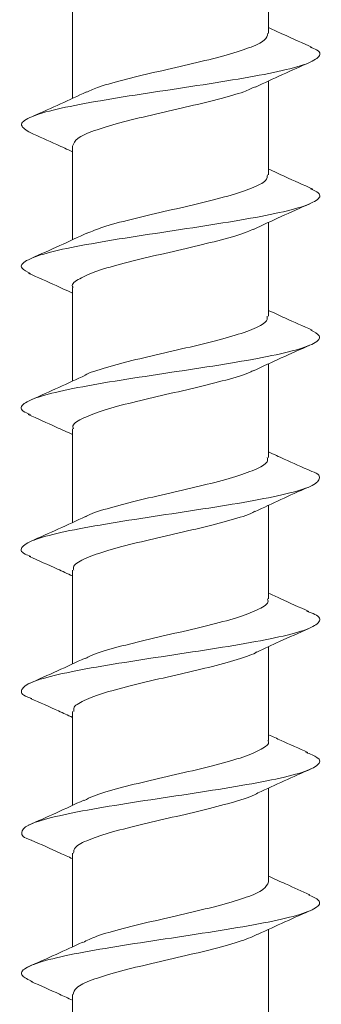
# Model space of a CAD drawing. Units: millimetres. Extents: x 10 to 188, y -6 to 414.
# Drawn here: x 150 to 157, y 45 to 69 of the extents above; entities that cross this region are included whole.
import ezdxf

# ---------------------------------------------------------------- set-up
doc = ezdxf.new("R2010")
doc.units = ezdxf.units.MM

msp = doc.modelspace()

# ---------------------------------------------------------------- linework, layer by layer
at = {"color": 7, "linetype": 'Continuous', "lineweight": 15}
for p, q in [((156.041, 68.862), (156.041, 71.182)), ((151.191, 69.573), (151.191, 67.252)), ((156.041, 65.362), (156.041, 67.682)), ((151.191, 66.073), (151.191, 63.753)), ((156.041, 61.862), (156.041, 64.183)), ((151.191, 62.573), (151.191, 60.253)), ((156.041, 58.362), (156.041, 60.683)), ((151.191, 59.073), (151.191, 56.753)), ((156.041, 54.862), (156.041, 57.182)), ((151.191, 55.573), (151.191, 53.254)), ((156.041, 51.362), (156.041, 53.682)), ((151.191, 52.073), (151.191, 49.753)), ((156.041, 47.862), (156.041, 50.183)), ((151.191, 48.573), (151.191, 46.252)), ((156.041, 44.362), (156.041, 46.683)), ((151.191, 45.073), (151.191, 42.753))]:
    msp.add_line(p, q, dxfattribs=at)
for points, knots in [([(157.121, 68.515), (156.886, 68.619), (156.526, 68.778), (156.166, 68.945), (156.041, 69.004)], [0, 0, 0, 0, 0.652095, 1, 1, 1, 1]), ([(151.544, 67.404), (151.64, 67.448), (151.876, 67.556), (152.512, 67.728), (153.321, 67.921), (154.174, 68.113), (154.96, 68.307), (155.579, 68.499), (155.977, 68.685), (156.01, 68.806), (156.026, 68.862)], [0, 0, 0, 0, 0.089715, 0.222011, 0.354267, 0.486559, 0.61882, 0.751106, 0.883376, 1, 1, 1, 1]), ([(150.147, 66.405), (150.048, 66.466), (149.849, 66.59), (150.075, 66.776), (150.658, 66.962), (151.583, 67.148), (152.727, 67.334), (153.972, 67.521), (155.179, 67.707), (156.206, 67.893), (156.961, 68.079), (157.31, 68.266), (157.346, 68.412), (157.128, 68.496), (157.07, 68.518)], [0, 0, 0, 0, 0.087334, 0.175462, 0.263607, 0.351739, 0.439882, 0.528017, 0.616157, 0.704295, 0.792434, 0.880573, 0.968709, 1, 1, 1, 1]), ([(155.715, 67.53), (155.936, 67.634), (156.385, 67.843), (156.842, 68.046), (157.073, 68.148)], [0, 0, 0, 0, 0.4939796, 1, 1, 1, 1]), ([(155.706, 67.54), (155.621, 67.499), (155.402, 67.394), (154.789, 67.224), (153.989, 67.033), (153.135, 66.838), (152.339, 66.647), (151.701, 66.453), (151.271, 66.263), (151.22, 66.136), (151.195, 66.073)], [0, 0, 0, 0, 0.0833687, 0.2148256, 0.3463099, 0.4777609, 0.6092482, 0.7406948, 0.8721809, 1, 1, 1, 1]), ([(151.536, 67.413), (151.324, 67.313), (150.897, 67.112), (150.455, 66.916), (150.232, 66.817)], [0, 0, 0, 0, 0.49604, 1, 1, 1, 1]), ([(150.145, 66.405), (150.368, 66.306), (150.72, 66.151), (151.064, 65.991), (151.191, 65.933)], [0, 0, 0, 0, 0.631216, 1, 1, 1, 1]), ([(151.555, 63.912), (151.675, 63.963), (151.947, 64.077), (152.626, 64.257), (153.448, 64.449), (154.297, 64.643), (155.065, 64.835), (155.652, 65.029), (156, 65.204), (156.009, 65.315), (156.013, 65.362)], [0, 0, 0, 0, 0.104552, 0.237524, 0.370535, 0.503505, 0.636514, 0.769486, 0.90249, 1, 1, 1, 1]), ([(157.134, 65.008), (156.903, 65.11), (156.538, 65.272), (156.175, 65.441), (156.041, 65.503)], [0, 0, 0, 0, 0.632065, 1, 1, 1, 1]), ([(150.156, 62.919), (150.069, 62.963), (149.86, 63.069), (150.002, 63.236), (150.503, 63.423), (151.366, 63.609), (152.473, 63.795), (153.708, 63.981), (154.933, 64.168), (156.011, 64.354), (156.829, 64.54), (157.271, 64.726), (157.363, 64.883), (157.152, 64.978), (157.08, 65.011)], [0, 0, 0, 0, 0.062438, 0.151509, 0.240553, 0.329626, 0.418667, 0.507741, 0.596781, 0.685856, 0.774895, 0.86397, 0.953009, 1, 1, 1, 1]), ([(155.668, 64.01), (155.895, 64.116), (156.357, 64.332), (156.824, 64.539), (157.061, 64.643)], [0, 0, 0, 0, 0.491897, 1, 1, 1, 1]), ([(151.561, 63.924), (151.334, 63.818), (150.873, 63.602), (150.406, 63.396), (150.169, 63.291)], [0, 0, 0, 0, 0.492253, 1, 1, 1, 1]), ([(155.66, 64.019), (155.613, 63.995), (155.441, 63.906), (154.895, 63.754), (154.115, 63.56), (153.26, 63.368), (152.453, 63.174), (151.775, 62.983), (151.344, 62.789), (151.156, 62.653), (151.202, 62.581), (151.207, 62.573)], [0, 0, 0, 0, 0.050409, 0.183804, 0.317158, 0.450553, 0.583905, 0.717297, 0.850652, 0.984039, 1, 1, 1, 1]), ([(150.109, 62.921), (150.337, 62.821), (150.699, 62.66), (151.057, 62.495), (151.191, 62.433)], [0, 0, 0, 0, 0.62601, 1, 1, 1, 1]), ([(157.122, 61.515), (156.895, 61.615), (156.532, 61.776), (156.175, 61.941), (156.041, 62.003)], [0, 0, 0, 0, 0.625512, 1, 1, 1, 1]), ([(151.504, 60.397), (151.505, 60.398), (151.599, 60.463), (152.026, 60.593), (152.734, 60.785), (153.578, 60.979), (154.417, 61.17), (155.167, 61.365), (155.719, 61.556), (156.022, 61.723), (156.01, 61.825), (156.006, 61.862)], [0, 0, 0, 0, 0.001496, 0.133142, 0.264814, 0.396454, 0.52813, 0.659765, 0.791439, 0.923073, 1, 1, 1, 1]), ([(150.154, 59.424), (150.087, 59.453), (149.875, 59.544), (149.945, 59.697), (150.364, 59.883), (151.159, 60.069), (152.225, 60.256), (153.444, 60.442), (154.682, 60.628), (155.804, 60.815), (156.681, 61.001), (157.214, 61.187), (157.373, 61.359), (157.171, 61.469), (157.083, 61.517)], [0, 0, 0, 0, 0.0415677, 0.1305807, 0.2195697, 0.3085805, 0.3975728, 0.4865812, 0.5755769, 0.6645829, 0.7535818, 0.8425855, 0.9315872, 1, 1, 1, 1]), ([(155.67, 60.511), (155.897, 60.617), (156.358, 60.833), (156.825, 61.039), (157.062, 61.143)], [0, 0, 0, 0, 0.492014, 1, 1, 1, 1]), ([(155.668, 60.52), (155.641, 60.505), (155.5, 60.426), (154.999, 60.281), (154.24, 60.09), (153.386, 59.896), (152.566, 59.704), (151.863, 59.51), (151.391, 59.318), (151.172, 59.172), (151.211, 59.091), (151.22, 59.073)], [0, 0, 0, 0, 0.031111, 0.164399, 0.297726, 0.431015, 0.564338, 0.697633, 0.83095, 0.964253, 1, 1, 1, 1]), ([(151.511, 60.402), (151.293, 60.3), (150.853, 60.094), (150.402, 59.894), (150.173, 59.794)], [0, 0, 0, 0, 0.4948, 1, 1, 1, 1]), ([(150.098, 59.427), (150.33, 59.324), (150.695, 59.162), (151.058, 58.994), (151.191, 58.932)], [0, 0, 0, 0, 0.633561, 1, 1, 1, 1]), ([(157.091, 58.029), (156.868, 58.128), (156.514, 58.284), (156.169, 58.443), (156.041, 58.503)], [0, 0, 0, 0, 0.630224, 1, 1, 1, 1]), ([(151.517, 56.896), (151.534, 56.907), (151.653, 56.982), (152.12, 57.121), (152.855, 57.314), (153.705, 57.506), (154.536, 57.7), (155.265, 57.892), (155.78, 58.086), (156.041, 58.242), (156.014, 58.334), (156.006, 58.362)], [0, 0, 0, 0, 0.0222214, 0.1537321, 0.2852368, 0.4167568, 0.5482546, 0.6797815, 0.8112735, 0.9428028, 1, 1, 1, 1]), ([(150.166, 55.914), (150.115, 55.933), (149.897, 56.014), (149.909, 56.158), (150.24, 56.344), (150.966, 56.53), (151.983, 56.716), (153.18, 56.903), (154.426, 57.089), (155.584, 57.275), (156.519, 57.462), (157.145, 57.648), (157.338, 57.834), (157.294, 57.962), (157.09, 58.027), (157.08, 58.03)], [0, 0, 0, 0, 0.027021, 0.115058, 0.203114, 0.291148, 0.379206, 0.467237, 0.555296, 0.643325, 0.731386, 0.819413, 0.907475, 0.995501, 1, 1, 1, 1]), ([(155.706, 57.026), (155.918, 57.126), (156.345, 57.326), (156.787, 57.523), (157.009, 57.621)], [0, 0, 0, 0, 0.496303, 1, 1, 1, 1]), ([(155.703, 57.033), (155.687, 57.023), (155.568, 56.949), (155.1, 56.811), (154.363, 56.618), (153.513, 56.425), (152.682, 56.232), (151.956, 56.039), (151.445, 55.847), (151.189, 55.691), (151.218, 55.6), (151.227, 55.573)], [0, 0, 0, 0, 0.020251, 0.152359, 0.284435, 0.416537, 0.548621, 0.680717, 0.812811, 0.9449, 1, 1, 1, 1]), ([(151.516, 56.904), (151.295, 56.8), (150.846, 56.591), (150.39, 56.389), (150.158, 56.286)], [0, 0, 0, 0, 0.493762, 1, 1, 1, 1]), ([(150.119, 55.917), (150.354, 55.813), (150.712, 55.655), (151.069, 55.489), (151.191, 55.432)], [0, 0, 0, 0, 0.6571239, 1, 1, 1, 1]), ([(151.515, 53.39), (151.554, 53.412), (151.703, 53.499), (152.219, 53.65), (152.978, 53.843), (153.831, 54.036), (154.653, 54.228), (155.358, 54.422), (155.835, 54.614), (156.059, 54.761), (156.02, 54.844), (156.012, 54.862)], [0, 0, 0, 0, 0.045694, 0.176677, 0.307648, 0.438625, 0.569605, 0.700575, 0.831565, 0.962528, 1, 1, 1, 1]), ([(157.039, 54.552), (156.801, 54.657), (156.466, 54.806), (156.137, 54.959), (156.041, 55.003)], [0, 0, 0, 0, 0.7077741, 1, 1, 1, 1]), ([(150.188, 52.398), (150.153, 52.409), (149.93, 52.483), (149.894, 52.618), (150.129, 52.805), (150.788, 52.991), (151.748, 53.177), (152.919, 53.363), (154.166, 53.55), (155.352, 53.736), (156.347, 53.922), (157.04, 54.109), (157.338, 54.295), (157.31, 54.443), (157.06, 54.53), (156.989, 54.554)], [0, 0, 0, 0, 0.015854, 0.102242, 0.18866, 0.27505, 0.361466, 0.44786, 0.534274, 0.62067, 0.707082, 0.793482, 0.879891, 0.966294, 1, 1, 1, 1]), ([(155.75, 53.547), (155.935, 53.634), (156.359, 53.832), (156.793, 54.025), (157.038, 54.133)], [0, 0, 0, 0, 0.437338, 1, 1, 1, 1]), ([(151.505, 53.399), (151.277, 53.293), (150.815, 53.078), (150.352, 52.872), (150.117, 52.768)], [0, 0, 0, 0, 0.492406, 1, 1, 1, 1]), ([(155.75, 53.554), (155.74, 53.547), (155.638, 53.475), (155.198, 53.339), (154.484, 53.146), (153.64, 52.954), (152.801, 52.761), (152.054, 52.568), (151.506, 52.375), (151.208, 52.21), (151.222, 52.109), (151.227, 52.073)], [0, 0, 0, 0, 0.014675, 0.14489, 0.275121, 0.405345, 0.53557, 0.665803, 0.796021, 0.926263, 1, 1, 1, 1]), ([(150.155, 52.4), (150.387, 52.298), (150.735, 52.144), (151.077, 51.985), (151.191, 51.932)], [0, 0, 0, 0, 0.665796, 1, 1, 1, 1]), ([(157.011, 51.063), (156.789, 51.162), (156.46, 51.307), (156.143, 51.455), (156.041, 51.503)], [0, 0, 0, 0, 0.678258, 1, 1, 1, 1]), ([(151.483, 49.873), (151.553, 49.91), (151.743, 50.012), (152.321, 50.179), (153.103, 50.371), (153.958, 50.564), (154.767, 50.757), (155.447, 50.95), (155.883, 51.143), (156.075, 51.28), (156.03, 51.353), (156.024, 51.362)], [0, 0, 0, 0, 0.075785, 0.205255, 0.334754, 0.464231, 0.593725, 0.723209, 0.852697, 0.982191, 1, 1, 1, 1]), ([(150.177, 48.891), (150.175, 48.892), (149.967, 48.954), (149.899, 49.079), (150.037, 49.265), (150.623, 49.452), (151.523, 49.638), (152.662, 49.824), (153.904, 50.01), (155.114, 50.197), (156.159, 50.383), (156.924, 50.569), (157.31, 50.756), (157.336, 50.921), (157.069, 51.024), (156.962, 51.065)], [0, 0, 0, 0, 0.000817, 0.086492, 0.172154, 0.25783, 0.343489, 0.429168, 0.514824, 0.600505, 0.686158, 0.771841, 0.857492, 0.943175, 1, 1, 1, 1]), ([(155.779, 50.062), (155.994, 50.162), (156.426, 50.362), (156.868, 50.557), (157.091, 50.656)], [0, 0, 0, 0, 0.496303, 1, 1, 1, 1]), ([(155.784, 50.066), (155.782, 50.064), (155.699, 49.998), (155.29, 49.868), (154.602, 49.675), (153.767, 49.482), (152.922, 49.29), (152.155, 49.096), (151.572, 48.904), (151.23, 48.729), (151.223, 48.619), (151.221, 48.573)], [0, 0, 0, 0, 0.003543, 0.132696, 0.261855, 0.391001, 0.520168, 0.649308, 0.77848, 0.907615, 1, 1, 1, 1]), ([(151.472, 49.883), (151.247, 49.778), (150.79, 49.566), (150.332, 49.363), (150.1, 49.26)], [0, 0, 0, 0, 0.493187, 1, 1, 1, 1]), ([(150.175, 48.891), (150.413, 48.787), (150.753, 48.637), (151.09, 48.48), (151.191, 48.433)], [0, 0, 0, 0, 0.697707, 1, 1, 1, 1]), ([(151.448, 46.36), (151.552, 46.412), (151.787, 46.528), (152.429, 46.707), (153.229, 46.9), (154.082, 47.092), (154.88, 47.286), (155.522, 47.478), (155.958, 47.671), (156.013, 47.799), (156.04, 47.862)], [0, 0, 0, 0, 0.1025347, 0.2309443, 0.3593147, 0.4877209, 0.6160953, 0.7444968, 0.8728782, 1, 1, 1, 1]), ([(157.064, 47.541), (156.863, 47.63), (156.521, 47.78), (156.182, 47.938), (156.041, 48.003)], [0, 0, 0, 0, 0.586651, 1, 1, 1, 1]), ([(150.204, 45.393), (150.1, 45.442), (149.865, 45.553), (149.983, 45.726), (150.465, 45.912), (151.312, 46.099), (152.407, 46.285), (153.639, 46.471), (154.869, 46.657), (155.957, 46.844), (156.793, 47.03), (157.258, 47.216), (157.365, 47.387), (157.126, 47.496), (157.024, 47.543)], [0, 0, 0, 0, 0.068236, 0.154862, 0.241521, 0.32815, 0.414808, 0.501439, 0.588094, 0.674728, 0.761382, 0.848019, 0.93467, 1, 1, 1, 1]), ([(155.786, 46.565), (156.005, 46.667), (156.448, 46.872), (156.897, 47.071), (157.124, 47.172)], [0, 0, 0, 0, 0.495052, 1, 1, 1, 1]), ([(155.8, 46.576), (155.669, 46.517), (155.398, 46.393), (154.709, 46.203), (153.895, 46.012), (153.044, 45.817), (152.26, 45.626), (151.644, 45.432), (151.253, 45.249), (151.222, 45.128), (151.208, 45.073)], [0, 0, 0, 0, 0.119709, 0.247949, 0.37622, 0.504455, 0.632727, 0.760958, 0.889229, 1, 1, 1, 1]), ([(151.449, 46.371), (151.228, 46.268), (150.783, 46.062), (150.332, 45.862), (150.104, 45.761)], [0, 0, 0, 0, 0.494615, 1, 1, 1, 1]), ([(150.167, 45.395), (150.404, 45.291), (150.747, 45.14), (151.086, 44.981), (151.191, 44.932)], [0, 0, 0, 0, 0.690641, 1, 1, 1, 1])]:
    msp.add_open_spline(points, degree=3, knots=knots, dxfattribs=at)

doc.saveas('drawing.dxf')
